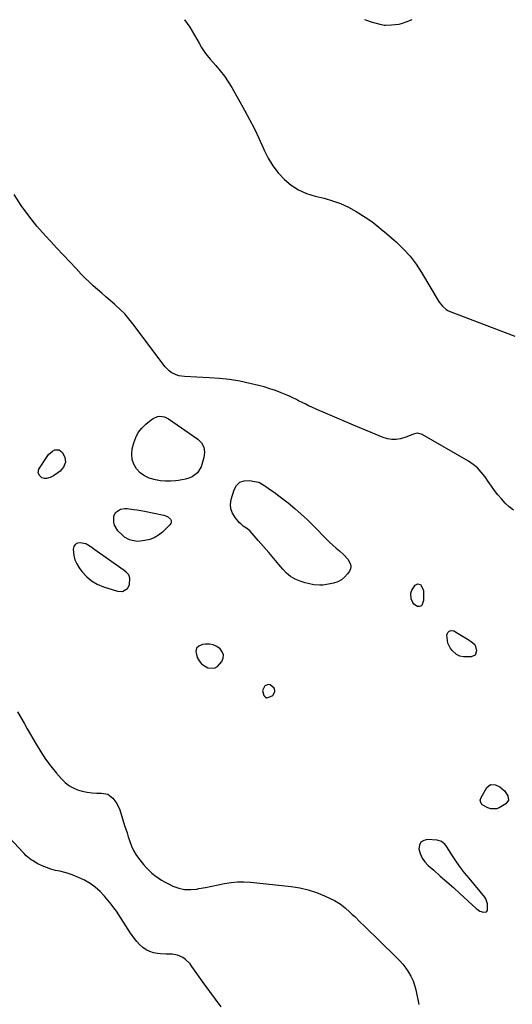
# Model space of a CAD drawing. Units: inches. Extents: x 1889050 to 1894570, y 373901 to 379815.
# Drawn here: x 1891699 to 1892056, y 379103 to 379815 of the extents above; entities that cross this region are included whole.
import ezdxf

# ---------------------------------------------------------------- set-up
doc = ezdxf.new("R2010")
doc.units = ezdxf.units.IN
doc.header["$MEASUREMENT"] = 0
doc.layers.add('1', color=7, linetype='Continuous')
doc.layers.add('7', color=7, linetype='Continuous')

msp = doc.modelspace()

# ---------------------------------------------------------------- linework, layer by layer
at = {"layer": '1', "color": 18}
for points in [[(1891776.51, 379415.6, 1630), (1891775.05, 379416.75, 1630), (1891753.21, 379432.13, 1630), (1891751.57, 379433.33, 1630), (1891747.41, 379436, 1630), (1891743.24, 379436.67, 1630), (1891741.24, 379436.36, 1630), (1891739.66, 379435.58, 1630), (1891738.71, 379434.1, 1630), (1891738.18, 379432.14, 1630), (1891738.63, 379427.51, 1630), (1891739.4, 379424.41, 1630), (1891740.74, 379421.51, 1630), (1891742.45, 379418.74, 1630), (1891744.49, 379416.04, 1630), (1891747.8, 379412.42, 1630), (1891751.45, 379409.28, 1630), (1891755.62, 379406.87, 1630), (1891760.13, 379404.94, 1630), (1891770.33, 379401.66, 1630), (1891773.87, 379401.53, 1630), (1891777.38, 379403.74, 1630), (1891779.05, 379406.41, 1630), (1891779.27, 379411.07, 1630), (1891778.37, 379413.57, 1630), (1891776.51, 379415.6, 1630)], [(1891839.53, 379362.87, 1630), (1891836.74, 379363.39, 1630), (1891833.81, 379363.46, 1630), (1891831.66, 379363.24, 1630), (1891829.16, 379362.1, 1630), (1891827.44, 379360.51, 1630), (1891826.91, 379358.23, 1630), (1891827.88, 379353.88, 1630), (1891829.32, 379351.47, 1630), (1891831.05, 379349.37, 1630), (1891833.22, 379347.73, 1630), (1891835.69, 379346.4, 1630), (1891840.54, 379346.22, 1630), (1891842.58, 379347.35, 1630), (1891845.69, 379350.91, 1630), (1891846.61, 379353.34, 1630), (1891846.84, 379355.69, 1630), (1891846.04, 379357.9, 1630), (1891844.54, 379360.03, 1630), (1891842.11, 379361.67, 1630), (1891839.53, 379362.87, 1630)], [(1891875.05, 379329.91, 1630), (1891876.02, 379326.3, 1630), (1891877.02, 379325.35, 1630), (1891878.1, 379324.79, 1630), (1891879.33, 379324.81, 1630), (1891882.52, 379326.49, 1630), (1891884.07, 379328.97, 1630), (1891884.16, 379329.92, 1630), (1891883.68, 379331.62, 1630), (1891880.72, 379334.06, 1630), (1891879.43, 379334.34, 1630), (1891876.89, 379333.25, 1630), (1891875.05, 379329.91, 1630)], [(1892008.52, 379191.74, 1630), (1892013.24, 379187.53, 1630), (1892017.94, 379183.29, 1630), (1892029.72, 379172.58, 1630), (1892030.34, 379171.99, 1630), (1892032.35, 379170.51, 1630), (1892034.98, 379169.69, 1630), (1892037.25, 379170.11, 1630), (1892037.86, 379170.99, 1630), (1892037.96, 379175.82, 1630), (1892036.78, 379179.54, 1630), (1892036.03, 379180.63, 1630), (1892024.54, 379194.27, 1630), (1892021.37, 379198.19, 1630), (1892018.31, 379202.18, 1630), (1892015.42, 379206.3, 1630), (1892012.63, 379210.49, 1630), (1892008.39, 379217.14, 1630), (1892007.08, 379218.87, 1630), (1892004.58, 379220.93, 1630), (1892001.56, 379221.83, 1630), (1891994.49, 379222.24, 1630), (1891991.83, 379221.58, 1630), (1891989.8, 379220.33, 1630), (1891988.74, 379218.2, 1630), (1891988.33, 379215.48, 1630), (1891989.23, 379212.09, 1630), (1891990.56, 379208.93, 1630), (1891992.53, 379206.13, 1630), (1891994.92, 379203.56, 1630), (1891999, 379200.05, 1630), (1892003.77, 379195.91, 1630), (1892008.52, 379191.74, 1630)]]:
    msp.add_polyline3d(points, dxfattribs=at)
at = {"layer": '7', "color": 18}
for points in [[(1891818.64, 379814.71, 1632), (1891818.7, 379814.64, 1632), (1891820.73, 379811.99, 1632), (1891822.57, 379809.19, 1632), (1891829.25, 379797.7, 1632), (1891831.06, 379794.71, 1632), (1891832, 379793.24, 1632), (1891833.98, 379790.35, 1632), (1891835.02, 379788.95, 1632), (1891837.26, 379786.27, 1632), (1891841.48, 379781.56, 1632), (1891844.62, 379777.8, 1632), (1891847.6, 379773.93, 1632), (1891850.32, 379769.87, 1632), (1891852.88, 379765.7, 1632), (1891862.24, 379749.27, 1632), (1891865.86, 379742.64, 1632), (1891869.33, 379735.93, 1632), (1891872.55, 379729.11, 1632), (1891875.63, 379722.21, 1632), (1891876.42, 379720.33, 1632), (1891879.31, 379714.53, 1632), (1891882.63, 379709.04, 1632), (1891886.59, 379703.99, 1632), (1891890.98, 379699.23, 1632), (1891895.96, 379695.18, 1632), (1891901.26, 379691.72, 1632), (1891907.05, 379689.16, 1632), (1891913.16, 379687.19, 1632), (1891919.74, 379685.65, 1632), (1891925.79, 379683.92, 1632), (1891931.68, 379681.82, 1632), (1891937.35, 379679.17, 1632), (1891942.87, 379676.14, 1632), (1891949.53, 379672.05, 1632), (1891953.56, 379669.37, 1632), (1891955.5, 379667.92, 1632), (1891959.24, 379664.84, 1632), (1891961.09, 379663.28, 1632), (1891964.77, 379660.12, 1632), (1891972, 379653.87, 1632), (1891977.18, 379648.94, 1632), (1891982.02, 379643.72, 1632), (1891986.33, 379638.05, 1632), (1891990.29, 379632.09, 1632), (1892003.07, 379610.69, 1632), (1892005.3, 379607.7, 1632), (1892008.1, 379605.28, 1632), (1892009.17, 379604.68, 1632), (1892010.3, 379604.17, 1632), (1892057.74, 379586.14, 1632)], [(1891983.22, 379814.61, 1632), (1891978.83, 379812.86, 1632), (1891976.31, 379812.01, 1632), (1891973.74, 379811.34, 1632), (1891971.12, 379810.94, 1632), (1891968.46, 379810.72, 1632), (1891964.02, 379810.6, 1632), (1891963.09, 379810.62, 1632), (1891960.35, 379811.18, 1632), (1891954.06, 379812.97, 1632), (1891950.52, 379814.11, 1632), (1891949.13, 379814.63, 1632)], [(1892056.71, 379460.23, 1632), (1892053.68, 379462.78, 1632), (1892050.78, 379465.47, 1632), (1892048.08, 379468.37, 1632), (1892045.51, 379471.39, 1632), (1892043.08, 379474.55, 1632), (1892040.71, 379477.74, 1632), (1892038.41, 379480.99, 1632), (1892036.16, 379484.28, 1632), (1892035.96, 379484.58, 1632), (1892033.45, 379487.83, 1632), (1892030.69, 379490.81, 1632), (1892027.54, 379493.38, 1632), (1892024.13, 379495.68, 1632), (1891990.76, 379515.01, 1632), (1891987.64, 379515.92, 1632), (1891986.05, 379515.75, 1632), (1891984.45, 379515.27, 1632), (1891981.17, 379513.89, 1632), (1891979.49, 379513.3, 1632), (1891974.9, 379511.95, 1632), (1891971.76, 379511.39, 1632), (1891968.65, 379511.26, 1632), (1891965.57, 379511.77, 1632), (1891962.53, 379512.7, 1632), (1891941.08, 379521.75, 1632), (1891935.97, 379523.91, 1632), (1891930.86, 379526.08, 1632), (1891925.75, 379528.26, 1632), (1891920.65, 379530.44, 1632), (1891914.37, 379533.14, 1632), (1891910.47, 379534.87, 1632), (1891908.54, 379535.76, 1632), (1891905.9, 379537.02, 1632), (1891904.35, 379537.79, 1632), (1891901.27, 379539.39, 1632), (1891899.74, 379540.22, 1632), (1891896.67, 379541.82, 1632), (1891895.09, 379542.53, 1632), (1891893.49, 379543.21, 1632), (1891888.65, 379545.15, 1632), (1891884.59, 379546.68, 1632), (1891880.49, 379548.08, 1632), (1891876.34, 379549.31, 1632), (1891872.14, 379550.41, 1632), (1891866.03, 379551.88, 1632), (1891858.72, 379553.41, 1632), (1891851.37, 379554.66, 1632), (1891843.96, 379555.48, 1632), (1891836.51, 379556.01, 1632), (1891818.65, 379556.77, 1632), (1891814.67, 379557.38, 1632), (1891812.77, 379558.02, 1632), (1891809.18, 379559.86, 1632), (1891807.57, 379561.05, 1632), (1891804.8, 379563.96, 1632), (1891781.37, 379595.02, 1632), (1891778.49, 379598.61, 1632), (1891775.47, 379602.06, 1632), (1891772.24, 379605.33, 1632), (1891768.87, 379608.46, 1632), (1891768.02, 379609.2, 1632), (1891764.97, 379611.86, 1632), (1891761.9, 379614.51, 1632), (1891758.82, 379617.14, 1632), (1891755.74, 379619.77, 1632), (1891752.69, 379622.43, 1632), (1891749.71, 379625.17, 1632), (1891746.83, 379628, 1632), (1891744.01, 379630.91, 1632), (1891740.29, 379634.86, 1632), (1891735.66, 379639.8, 1632), (1891731.03, 379644.74, 1632), (1891726.42, 379649.69, 1632), (1891721.81, 379654.64, 1632), (1891718.19, 379658.54, 1632), (1891711.99, 379665.61, 1632), (1891706.09, 379672.91, 1632), (1891700.64, 379680.55, 1632), (1891695.48, 379688.41, 1632)], [(1891804.14, 379527.82, 1632), (1891807.17, 379526.4, 1632), (1891828.27, 379511.64, 1632), (1891830.93, 379508.83, 1632), (1891832.72, 379505.72, 1632), (1891833.2, 379502.17, 1632), (1891832.8, 379498.32, 1632), (1891830.67, 379491.55, 1632), (1891828.25, 379487.29, 1632), (1891824.3, 379484.39, 1632), (1891821.87, 379483.45, 1632), (1891819.4, 379482.66, 1632), (1891816.86, 379482.11, 1632), (1891814.28, 379481.72, 1632), (1891812.23, 379481.51, 1632), (1891808.6, 379481.29, 1632), (1891804.98, 379481.29, 1632), (1891801.37, 379481.6, 1632), (1891797.77, 379482.11, 1632), (1891793.2, 379483.42, 1632), (1891789.74, 379485.04, 1632), (1891786.71, 379487.38, 1632), (1891783.98, 379490.19, 1632), (1891782.07, 379493.53, 1632), (1891780.83, 379497, 1632), (1891780.56, 379500.69, 1632), (1891780.96, 379504.51, 1632), (1891782.03, 379508.85, 1632), (1891783.42, 379512.75, 1632), (1891785.26, 379516.38, 1632), (1891787.75, 379519.58, 1632), (1891790.7, 379522.5, 1632), (1891794.59, 379525.67, 1632), (1891796.01, 379526.62, 1632), (1891799.12, 379527.86, 1632), (1891800.8, 379528.15, 1632), (1891804.14, 379527.82, 1632)], [(1891727.94, 379503.94, 1632), (1891730.37, 379502.04, 1632), (1891732.27, 379498.44, 1632), (1891732.53, 379494.93, 1632), (1891731.13, 379491.42, 1632), (1891728.69, 379488.48, 1632), (1891727.18, 379487.26, 1632), (1891723.95, 379485.07, 1632), (1891721.58, 379483.85, 1632), (1891718.98, 379483.2, 1632), (1891717.33, 379483.12, 1632), (1891715.59, 379483.7, 1632), (1891714.02, 379485.03, 1632), (1891712.87, 379487.34, 1632), (1891713.44, 379489.85, 1632), (1891719.29, 379499.04, 1632), (1891720.43, 379500.52, 1632), (1891723.21, 379502.89, 1632), (1891724.85, 379503.78, 1632), (1891727.94, 379503.94, 1632)], [(1891903.23, 379457.49, 1632), (1891907.81, 379453.22, 1632), (1891912.29, 379448.81, 1632), (1891921.45, 379439.45, 1632), (1891923.72, 379437.21, 1632), (1891926.04, 379435.03, 1632), (1891928.43, 379432.92, 1632), (1891930.87, 379430.87, 1632), (1891934.08, 379428.12, 1632), (1891936.85, 379424.94, 1632), (1891938.83, 379421.26, 1632), (1891939.08, 379419.56, 1632), (1891938.73, 379417.88, 1632), (1891937.97, 379416.22, 1632), (1891936.59, 379414.22, 1632), (1891934.53, 379411.89, 1632), (1891932.22, 379409.94, 1632), (1891929.53, 379408.56, 1632), (1891926.59, 379407.55, 1632), (1891922.94, 379406.76, 1632), (1891918.71, 379406.16, 1632), (1891916.58, 379406.12, 1632), (1891912.31, 379406.45, 1632), (1891908.11, 379407.27, 1632), (1891906.04, 379407.85, 1632), (1891902.5, 379408.96, 1632), (1891898.88, 379410.46, 1632), (1891895.51, 379412.33, 1632), (1891892.52, 379414.76, 1632), (1891889.78, 379417.56, 1632), (1891886.99, 379420.96, 1632), (1891883.33, 379425.38, 1632), (1891879.63, 379429.77, 1632), (1891875.88, 379434.12, 1632), (1891872.09, 379438.43, 1632), (1891866.11, 379445.16, 1632), (1891864.33, 379446.84, 1632), (1891861.26, 379448.84, 1632), (1891859.37, 379450.37, 1632), (1891858.53, 379451.26, 1632), (1891855.27, 379455.07, 1632), (1891853.45, 379458.04, 1632), (1891852.27, 379461.16, 1632), (1891852.07, 379464.48, 1632), (1891852.52, 379467.94, 1632), (1891854.62, 379475.08, 1632), (1891856.44, 379478.21, 1632), (1891858.78, 379480.51, 1632), (1891861.89, 379481.55, 1632), (1891865.52, 379481.74, 1632), (1891872.23, 379480.47, 1632), (1891873.08, 379480.24, 1632), (1891876.74, 379477.87, 1632), (1891878.2, 379476.86, 1632), (1891880.21, 379475.57, 1632), (1891883.66, 379473.24, 1632), (1891886.99, 379470.75, 1632), (1891893.61, 379465.56, 1632), (1891898.47, 379461.59, 1632), (1891903.23, 379457.49, 1632)], [(1891806.42, 379455.75, 1632), (1891808.48, 379453.91, 1632), (1891808.98, 379452.8, 1632), (1891809.16, 379451.71, 1632), (1891808.83, 379450.66, 1632), (1891808.17, 379449.63, 1632), (1891802.75, 379444.47, 1632), (1891799.91, 379442.24, 1632), (1891796.87, 379440.4, 1632), (1891793.55, 379439.16, 1632), (1891790.03, 379438.32, 1632), (1891786.76, 379437.85, 1632), (1891784.75, 379437.73, 1632), (1891780.83, 379438.26, 1632), (1891778.92, 379438.91, 1632), (1891775.38, 379440.88, 1632), (1891773.8, 379442.14, 1632), (1891770.58, 379445.35, 1632), (1891768.12, 379449.38, 1632), (1891767.64, 379451.66, 1632), (1891767.69, 379455.86, 1632), (1891768.7, 379458.59, 1632), (1891772.48, 379460.95, 1632), (1891775.6, 379461.44, 1632), (1891777.2, 379461.39, 1632), (1891781.89, 379460.86, 1632), (1891784.53, 379460.49, 1632), (1891787.15, 379460.06, 1632), (1891789.77, 379459.57, 1632), (1891803.84, 379456.76, 1632), (1891806.42, 379455.75, 1632)], [(1891982.47, 379400.43, 1632), (1891983.13, 379402.39, 1632), (1891985.62, 379406.13, 1632), (1891987.48, 379407.15, 1632), (1891989.49, 379406.48, 1632), (1891991.47, 379403.08, 1632), (1891991.66, 379401.73, 1632), (1891991.74, 379397.74, 1632), (1891991.58, 379395.05, 1632), (1891990.44, 379391.48, 1632), (1891989.71, 379390.82, 1632), (1891988.76, 379390.59, 1632), (1891987.18, 379390.8, 1632), (1891984.67, 379392.35, 1632), (1891983.81, 379393.51, 1632), (1891982.73, 379396.21, 1632), (1891982.47, 379400.43, 1632)], [(1892026.18, 379365.35, 1632), (1892028.74, 379363.26, 1632), (1892029.35, 379361.78, 1632), (1892029.95, 379358.74, 1632), (1892029.11, 379355.54, 1632), (1892026.08, 379354.21, 1632), (1892020.57, 379354.43, 1632), (1892017.87, 379354.9, 1632), (1892015.4, 379356.08, 1632), (1892012.34, 379358.87, 1632), (1892010.94, 379360.86, 1632), (1892009.32, 379364.25, 1632), (1892008.66, 379367.95, 1632), (1892008.56, 379370.03, 1632), (1892009.17, 379371.78, 1632), (1892010.12, 379372.96, 1632), (1892011.61, 379373.27, 1632), (1892013.45, 379373.01, 1632), (1892019.04, 379369.81, 1632), (1892021.45, 379368.39, 1632), (1892023.83, 379366.89, 1632), (1892026.18, 379365.35, 1632)], [(1891698.03, 379314.62, 1632), (1891700.33, 379310.53, 1632), (1891702.64, 379306.46, 1632), (1891704.96, 379302.38, 1632), (1891711.39, 379291.16, 1632), (1891714.73, 379285.69, 1632), (1891718.27, 379280.37, 1632), (1891722.12, 379275.26, 1632), (1891726.17, 379270.3, 1632), (1891729.86, 379266.04, 1632), (1891732.38, 379263.55, 1632), (1891735.11, 379261.36, 1632), (1891738.14, 379259.62, 1632), (1891741.38, 379258.19, 1632), (1891744.81, 379257.18, 1632), (1891748.28, 379256.41, 1632), (1891751.81, 379256.01, 1632), (1891755.39, 379255.86, 1632), (1891758.58, 379255.89, 1632), (1891763.15, 379254.96, 1632), (1891766.95, 379252.25, 1632), (1891769.85, 379248.29, 1632), (1891771.83, 379243.8, 1632), (1891775.44, 379232.44, 1632), (1891776.3, 379229.74, 1632), (1891777.15, 379227.02, 1632), (1891778, 379224.31, 1632), (1891778.85, 379221.6, 1632), (1891780.33, 379217.45, 1632), (1891781.73, 379214.43, 1632), (1891783.45, 379211.6, 1632), (1891785.4, 379208.88, 1632), (1891789.06, 379204.35, 1632), (1891790.96, 379202.16, 1632), (1891792.96, 379200.06, 1632), (1891795.09, 379198.1, 1632), (1891797.33, 379196.24, 1632), (1891799.68, 379194.53, 1632), (1891802.1, 379192.93, 1632), (1891804.62, 379191.49, 1632), (1891807.2, 379190.17, 1632), (1891810.29, 379188.71, 1632), (1891814.52, 379187.19, 1632), (1891818.82, 379186.23, 1632), (1891823.23, 379186.11, 1632), (1891827.71, 379186.54, 1632), (1891829.15, 379186.82, 1632), (1891833.8, 379187.73, 1632), (1891838.45, 379188.66, 1632), (1891843.1, 379189.59, 1632), (1891847.74, 379190.54, 1632), (1891852.4, 379191.27, 1632), (1891857.06, 379191.71, 1632), (1891861.75, 379191.73, 1632), (1891866.46, 379191.45, 1632), (1891895.97, 379188.35, 1632), (1891902.18, 379187.37, 1632), (1891908.27, 379185.99, 1632), (1891914.19, 379183.99, 1632), (1891920, 379181.58, 1632), (1891927.18, 379178.16, 1632), (1891931.25, 379175.86, 1632), (1891934.95, 379173.01, 1632), (1891938.43, 379169.84, 1632), (1891940.13, 379168.23, 1632), (1891941.83, 379166.59, 1632), (1891945.59, 379162.91, 1632), (1891949.16, 379159.43, 1632), (1891952.73, 379155.95, 1632), (1891956.31, 379152.48, 1632), (1891959.88, 379149.01, 1632), (1891971.88, 379137.38, 1632), (1891974.33, 379134.84, 1632), (1891976.66, 379132.19, 1632), (1891978.8, 379129.4, 1632), (1891980.82, 379126.5, 1632), (1891982.56, 379123.46, 1632), (1891984.06, 379120.31, 1632), (1891985.21, 379117.02, 1632), (1891986.11, 379113.63, 1632), (1891988.31, 379103.02, 1632)], [(1892044.52, 379244.37, 1632), (1892040.28, 379244.48, 1632), (1892038.24, 379245.16, 1632), (1892034.09, 379247.35, 1632), (1892033, 379248.95, 1632), (1892032.67, 379250.8, 1632), (1892033.23, 379252.6, 1632), (1892037.52, 379259.82, 1632), (1892040.21, 379261.95, 1632), (1892043.64, 379261.74, 1632), (1892046.73, 379260.28, 1632), (1892050.11, 379257.54, 1632), (1892051.17, 379256.14, 1632), (1892052.63, 379253.96, 1632), (1892053.23, 379250.72, 1632), (1892051.29, 379248.05, 1632), (1892046.46, 379245.17, 1632), (1892044.52, 379244.37, 1632)], [(1891845.31, 379101.43, 1632), (1891841.16, 379106.9, 1632), (1891837.09, 379112.43, 1632), (1891833.07, 379118, 1632), (1891824.11, 379130.6, 1632), (1891822.71, 379132.36, 1632), (1891819.51, 379135.5, 1632), (1891817.45, 379137.05, 1632), (1891813.78, 379138.8, 1632), (1891809.75, 379139.37, 1632), (1891805.54, 379139.43, 1632), (1891801.33, 379139.69, 1632), (1891799.28, 379139.87, 1632), (1891796.34, 379140.41, 1632), (1891793.54, 379141.29, 1632), (1891790.96, 379142.67, 1632), (1891788.51, 379144.39, 1632), (1891786.28, 379146.47, 1632), (1891784.18, 379148.67, 1632), (1891782.26, 379151.03, 1632), (1891779.69, 379154.7, 1632), (1891777.97, 379157.33, 1632), (1891776.27, 379159.97, 1632), (1891774.58, 379162.63, 1632), (1891772.91, 379165.29, 1632), (1891771.2, 379167.92, 1632), (1891769.43, 379170.51, 1632), (1891767.56, 379173.02, 1632), (1891765.62, 379175.5, 1632), (1891760.86, 379181.35, 1632), (1891757.66, 379184.81, 1632), (1891754.2, 379187.95, 1632), (1891750.38, 379190.63, 1632), (1891746.3, 379193, 1632), (1891741.97, 379194.96, 1632), (1891737.57, 379196.71, 1632), (1891733.05, 379198.13, 1632), (1891728.45, 379199.33, 1632), (1891725.33, 379200.03, 1632), (1891722.04, 379200.92, 1632), (1891718.83, 379201.98, 1632), (1891715.71, 379203.32, 1632), (1891712.67, 379204.85, 1632), (1891708.66, 379207.07, 1632), (1891707.71, 379207.66, 1632), (1891704.29, 379210.55, 1632), (1891702.72, 379212.18, 1632), (1891701.95, 379213, 1632), (1891685.96, 379230.36, 1632)]]:
    msp.add_polyline3d(points, dxfattribs=at)

doc.saveas('drawing.dxf')
